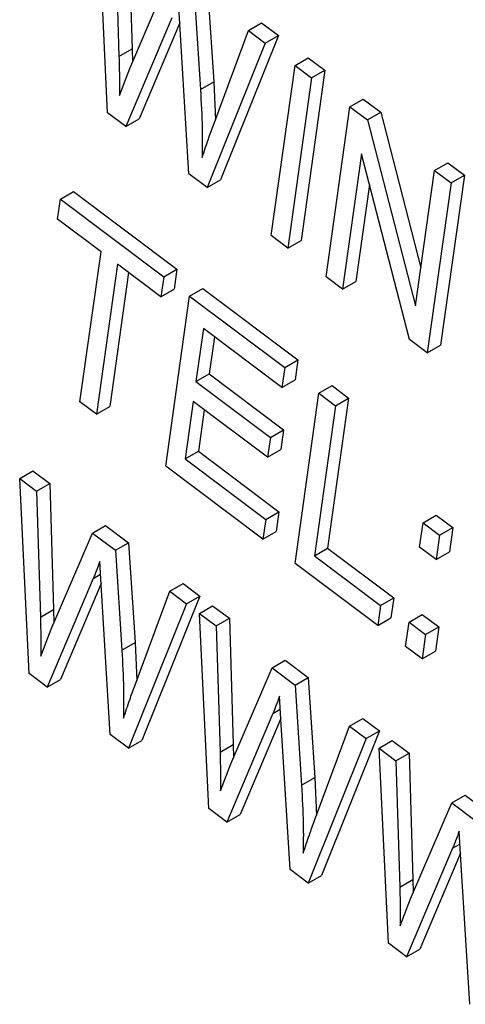
# Model space of a CAD drawing. Units: inches. Extents: x 0.5 to 10.5, y 0.5 to 7.9.
# Drawn here: x 7.4 to 7.5, y 3.4 to 3.5 of the extents above; entities that cross this region are included whole.
import ezdxf

# ---------------------------------------------------------------- set-up
doc = ezdxf.new("R2010")
doc.units = ezdxf.units.IN
doc.header["$MEASUREMENT"] = 0

msp = doc.modelspace()

# ---------------------------------------------------------------- linework, layer by layer
at = {"color": 7, "linetype": 'Continuous', "lineweight": 25}
for p, q in [((7.44456913, 3.46209903), (7.44415227, 3.47076044)), ((7.44548622, 3.47054185), (7.44565958, 3.46493806)), ((7.44489696, 3.47020168), (7.44507033, 3.46459789)), ((7.4455531, 3.46407132), (7.44738356, 3.4683359)), ((7.44899443, 3.46790952), (7.44928178, 3.46346877)), ((7.44840517, 3.46756935), (7.44869253, 3.4631286)), ((7.44777272, 3.4660567), (7.44771478, 3.46707938)), ((7.44742118, 3.46632047), (7.44537552, 3.46149397)), ((7.44777057, 3.46609469), (7.44596477, 3.46183414)), ((7.44818065, 3.45938919), (7.44777272, 3.4660567)), ((7.4508229, 3.46575525), (7.45141216, 3.46609542)), ((7.45141216, 3.46609542), (7.45215684, 3.46553666)), ((7.44927098, 3.46155442), (7.4508229, 3.46575525)), ((7.4508229, 3.46575525), (7.45156759, 3.46519649)), ((7.45156759, 3.46519649), (7.44899278, 3.45877982)), ((7.45215684, 3.46553666), (7.44958203, 3.45911999)), ((7.45156759, 3.46519649), (7.45215684, 3.46553666)), ((7.44507033, 3.46459789), (7.44565958, 3.46493806)), ((7.44565958, 3.46493806), (7.44567343, 3.46435166)), ((7.45289707, 3.46419894), (7.45348632, 3.46453911)), ((7.45348632, 3.46453911), (7.45422097, 3.46398788)), ((7.44509464, 3.46287197), (7.4455531, 3.46407132)), ((7.45183746, 3.45664536), (7.45289707, 3.46419894)), ((7.45289707, 3.46419894), (7.45363171, 3.46364771)), ((7.45422097, 3.46398788), (7.45316136, 3.4564343)), ((7.45363171, 3.46364771), (7.45422097, 3.46398788)), ((7.44869253, 3.4631286), (7.44928178, 3.46346877)), ((7.44928178, 3.46346877), (7.44935634, 3.46178546)), ((7.45363171, 3.46364771), (7.4525721, 3.45609413)), ((7.45533425, 3.46237024), (7.4559235, 3.46271041)), ((7.4559235, 3.46271041), (7.4567055, 3.46212365)), ((7.45427464, 3.45481666), (7.45533425, 3.46237024)), ((7.45533425, 3.46237024), (7.45611624, 3.46178348)), ((7.45611624, 3.46178348), (7.4567055, 3.46212365)), ((7.4567055, 3.46212365), (7.45849273, 3.45522113)), ((7.44537552, 3.46149397), (7.44456913, 3.46209903)), ((7.44537552, 3.46149397), (7.44596477, 3.46183414)), ((7.45611624, 3.46178348), (7.45825471, 3.45352441)), ((7.4558528, 3.46027856), (7.45500929, 3.45426544)), ((7.45798804, 3.45203038), (7.4558528, 3.46027856)), ((7.45825471, 3.45352441), (7.4590993, 3.4595452)), ((7.4590993, 3.4595452), (7.45968856, 3.45988537)), ((7.4590993, 3.4595452), (7.45983394, 3.45899397)), ((7.45968856, 3.45988537), (7.4604232, 3.45933414)), ((7.44899278, 3.45877982), (7.44818065, 3.45938919)), ((7.44899278, 3.45877982), (7.44958203, 3.45911999)), ((7.4604232, 3.45933414), (7.45936359, 3.45178056)), ((7.45983394, 3.45899397), (7.4604232, 3.45933414)), ((7.44246887, 3.45826259), (7.44305812, 3.45860276)), ((7.44305812, 3.45860276), (7.44764965, 3.45515759)), ((7.45620402, 3.45892184), (7.45559854, 3.45460561)), ((7.45983394, 3.45899397), (7.45877434, 3.45144039)), ((7.44234502, 3.45737971), (7.44246887, 3.45826259)), ((7.44246887, 3.45826259), (7.44706039, 3.45481742)), ((7.44427346, 3.45593273), (7.44234502, 3.45737971)), ((7.4525721, 3.45609413), (7.45183746, 3.45664536)), ((7.4525721, 3.45609413), (7.45316136, 3.4564343)), ((7.4433377, 3.44926204), (7.44427346, 3.45593273)), ((7.4450081, 3.45538151), (7.44407235, 3.44871081)), ((7.44693654, 3.45393453), (7.4450081, 3.45538151)), ((7.44706039, 3.45481742), (7.44764965, 3.45515759)), ((7.44764965, 3.45515759), (7.4475258, 3.4542747)), ((7.44549807, 3.45501387), (7.4446616, 3.44905098)), ((7.44706039, 3.45481742), (7.44693654, 3.45393453)), ((7.45500929, 3.45426544), (7.45427464, 3.45481666)), ((7.44693654, 3.45393453), (7.4475258, 3.4542747)), ((7.44821195, 3.45395337), (7.44880121, 3.45429354)), ((7.44880121, 3.45429354), (7.45302541, 3.45112398)), ((7.45500929, 3.45426544), (7.45559854, 3.45460561)), ((7.44715234, 3.44639979), (7.44821195, 3.45395337)), ((7.44821195, 3.45395337), (7.45243615, 3.45078381)), ((7.44882274, 3.45251925), (7.44849248, 3.45016489)), ((7.4523123, 3.44990092), (7.44882274, 3.45251925)), ((7.44931271, 3.45215162), (7.44908173, 3.45050506)), ((7.45877434, 3.45144039), (7.45798804, 3.45203038)), ((7.45877434, 3.45144039), (7.45936359, 3.45178056)), ((7.45243615, 3.45078381), (7.4523123, 3.44990092)), ((7.45243615, 3.45078381), (7.45302541, 3.45112398)), ((7.45302541, 3.45112398), (7.45290156, 3.45024109)), ((7.44849248, 3.45016489), (7.44908173, 3.45050506)), ((7.44908173, 3.45050506), (7.45238763, 3.44802454)), ((7.44849248, 3.45016489), (7.45179838, 3.44768437)), ((7.4523123, 3.44990092), (7.45290156, 3.45024109)), ((7.45395503, 3.44964414), (7.45454429, 3.44998431)), ((7.45454429, 3.44998431), (7.45527893, 3.44943309)), ((7.45289543, 3.44209057), (7.45395503, 3.44964414)), ((7.45395503, 3.44964414), (7.45468968, 3.44909292)), ((7.45527893, 3.44943309), (7.45434318, 3.4427624)), ((7.45468968, 3.44909292), (7.45527893, 3.44943309)), ((7.44407235, 3.44871081), (7.4433377, 3.44926204)), ((7.44407235, 3.44871081), (7.4446616, 3.44905098)), ((7.44836863, 3.44928201), (7.44801084, 3.44673145)), ((7.45167453, 3.44680148), (7.44836863, 3.44928201)), ((7.45468968, 3.44909292), (7.45375392, 3.44242223)), ((7.44885859, 3.44891437), (7.44860009, 3.44707162)), ((7.45179838, 3.44768437), (7.45167453, 3.44680148)), ((7.45179838, 3.44768437), (7.45238763, 3.44802454)), ((7.45238763, 3.44802454), (7.45226378, 3.44714165)), ((7.44801084, 3.44673145), (7.44860009, 3.44707162)), ((7.44860009, 3.44707162), (7.45218148, 3.44438438)), ((7.45167453, 3.44680148), (7.45226378, 3.44714165)), ((7.45146838, 3.44316133), (7.44715234, 3.44639979)), ((7.44801084, 3.44673145), (7.45159223, 3.44404421)), ((7.4406592, 3.44585948), (7.44124845, 3.44619965)), ((7.44124845, 3.44619965), (7.44199314, 3.44564089)), ((7.44107605, 3.43719807), (7.4406592, 3.44585948)), ((7.4406592, 3.44585948), (7.44140388, 3.44530072)), ((7.44140388, 3.44530072), (7.44199314, 3.44564089)), ((7.44199314, 3.44564089), (7.4421665, 3.4400371)), ((7.44140388, 3.44530072), (7.44157725, 3.43969693)), ((7.45159223, 3.44404421), (7.45218148, 3.44438438)), ((7.45218148, 3.44438438), (7.45205763, 3.4435015)), ((7.45858266, 3.44389499), (7.45917191, 3.44423516)), ((7.45917191, 3.44423516), (7.45990656, 3.44368393)), ((7.44389048, 3.44343494), (7.44447974, 3.44377511)), ((7.44447974, 3.44377511), (7.44550135, 3.44300856)), ((7.45159223, 3.44404421), (7.45146838, 3.44316133)), ((7.45843128, 3.4428159), (7.45858266, 3.44389499)), ((7.45858266, 3.44389499), (7.4593173, 3.44334376)), ((7.44206002, 3.43917035), (7.44389048, 3.44343494)), ((7.44389048, 3.44343494), (7.4449121, 3.44266839)), ((7.45146838, 3.44316133), (7.45205763, 3.4435015)), ((7.4593173, 3.44334376), (7.45916593, 3.44226468)), ((7.4593173, 3.44334376), (7.45990656, 3.44368393)), ((7.45990656, 3.44368393), (7.45975518, 3.44260485)), ((7.4449121, 3.44266839), (7.44550135, 3.44300856)), ((7.44550135, 3.44300856), (7.4457887, 3.43856781)), ((7.4449121, 3.44266839), (7.44519945, 3.43822764)), ((7.45375392, 3.44242223), (7.45434318, 3.4427624)), ((7.45434318, 3.4427624), (7.45728175, 3.44055748)), ((7.45916593, 3.44226468), (7.45843128, 3.4428159)), ((7.45916593, 3.44226468), (7.45975518, 3.44260485)), ((7.44427965, 3.44115573), (7.4442217, 3.44217841)), ((7.45656865, 3.43933443), (7.45289543, 3.44209057)), ((7.45375392, 3.44242223), (7.4566925, 3.44021731)), ((7.44392811, 3.4414195), (7.44188244, 3.43659301)), ((7.44427749, 3.44119373), (7.44247169, 3.43693318)), ((7.44468758, 3.43448822), (7.44427965, 3.44115573)), ((7.44732982, 3.44085429), (7.44791908, 3.44119446)), ((7.44791908, 3.44119446), (7.44866377, 3.44063569)), ((7.44577791, 3.43665346), (7.44732982, 3.44085429)), ((7.44732982, 3.44085429), (7.44807451, 3.44029552)), ((7.44807451, 3.44029552), (7.4454997, 3.43387886)), ((7.44866377, 3.44063569), (7.44608896, 3.43421903)), ((7.44807451, 3.44029552), (7.44866377, 3.44063569)), ((7.4566925, 3.44021731), (7.45728175, 3.44055748)), ((7.45728175, 3.44055748), (7.4571579, 3.4396746)), ((7.44157725, 3.43969693), (7.4421665, 3.4400371)), ((7.4421665, 3.4400371), (7.44218036, 3.4394507)), ((7.44864386, 3.43986832), (7.44923312, 3.44020849)), ((7.44906072, 3.43120691), (7.44864386, 3.43986832)), ((7.44864386, 3.43986832), (7.44938855, 3.43930956)), ((7.44923312, 3.44020849), (7.44997781, 3.43964973)), ((7.4566925, 3.44021731), (7.45656865, 3.43933443)), ((7.4579634, 3.43948056), (7.45855266, 3.43982073)), ((7.45855266, 3.43982073), (7.4592873, 3.4392695)), ((7.44938855, 3.43930956), (7.44997781, 3.43964973)), ((7.44997781, 3.43964973), (7.45015117, 3.43404594)), ((7.45656865, 3.43933443), (7.4571579, 3.4396746)), ((7.45781203, 3.43840148), (7.4579634, 3.43948056)), ((7.4579634, 3.43948056), (7.45869805, 3.43892933)), ((7.44160157, 3.43797101), (7.44206002, 3.43917035)), ((7.44938855, 3.43930956), (7.44956191, 3.43370577)), ((7.45869805, 3.43892933), (7.45854668, 3.43785025)), ((7.45869805, 3.43892933), (7.4592873, 3.4392695)), ((7.4592873, 3.4392695), (7.45913593, 3.43819042)), ((7.44519945, 3.43822764), (7.4457887, 3.43856781)), ((7.4457887, 3.43856781), (7.44586326, 3.4368845)), ((7.45854668, 3.43785025), (7.45781203, 3.43840148)), ((7.45854668, 3.43785025), (7.45913593, 3.43819042)), ((7.45187515, 3.43744378), (7.4524644, 3.43778395)), ((7.4524644, 3.43778395), (7.45348602, 3.4370174)), ((7.44188244, 3.43659301), (7.44107605, 3.43719807)), ((7.45004469, 3.4331792), (7.45187515, 3.43744378)), ((7.45187515, 3.43744378), (7.45289676, 3.43667723)), ((7.44188244, 3.43659301), (7.44247169, 3.43693318)), ((7.45289676, 3.43667723), (7.45348602, 3.4370174)), ((7.45348602, 3.4370174), (7.45377337, 3.43257665)), ((7.45289676, 3.43667723), (7.45318411, 3.43223648)), ((7.45226431, 3.43516457), (7.45220637, 3.43618726)), ((7.45191277, 3.43542835), (7.4498671, 3.43060185)), ((7.45226216, 3.43520257), (7.45045636, 3.43094202)), ((7.45267224, 3.42849706), (7.45226431, 3.43516457)), ((7.45531449, 3.43486313), (7.45590374, 3.4352033)), ((7.45590374, 3.4352033), (7.45664843, 3.43464454)), ((7.45376257, 3.4306623), (7.45531449, 3.43486313)), ((7.45664843, 3.43464454), (7.45407362, 3.42822787)), ((7.45531449, 3.43486313), (7.45605918, 3.43430437)), ((7.45605918, 3.43430437), (7.45664843, 3.43464454)), ((7.4454997, 3.43387886), (7.44468758, 3.43448822)), ((7.4454997, 3.43387886), (7.44608896, 3.43421903)), ((7.45605918, 3.43430437), (7.45348437, 3.4278877)), ((7.45662853, 3.43387717), (7.45721778, 3.43421734)), ((7.45721778, 3.43421734), (7.45796247, 3.43365857)), ((7.44956191, 3.43370577), (7.45015117, 3.43404594)), ((7.45015117, 3.43404594), (7.45016502, 3.43345954)), ((7.45704538, 3.42521575), (7.45662853, 3.43387717)), ((7.45662853, 3.43387717), (7.45737322, 3.4333184)), ((7.45737322, 3.4333184), (7.45796247, 3.43365857)), ((7.45737322, 3.4333184), (7.45754658, 3.42771461)), ((7.45796247, 3.43365857), (7.45813583, 3.42805478)), ((7.44958623, 3.43197985), (7.45004469, 3.4331792)), ((7.45318411, 3.43223648), (7.45377337, 3.43257665)), ((7.45377337, 3.43257665), (7.45384793, 3.43089334)), ((7.45985981, 3.43145262), (7.46044907, 3.43179279)), ((7.46044907, 3.43179279), (7.46147068, 3.43102624)), ((7.4498671, 3.43060185), (7.44906072, 3.43120691)), ((7.45802936, 3.42718804), (7.45985981, 3.43145262)), ((7.45985981, 3.43145262), (7.46088143, 3.43068607)), ((7.4498671, 3.43060185), (7.45045636, 3.43094202)), ((7.46024898, 3.42917342), (7.46019103, 3.4301961)), ((7.45989744, 3.42943719), (7.45785177, 3.42461069)), ((7.46024682, 3.42921142), (7.45844103, 3.42495086)), ((7.46065691, 3.42250591), (7.46024898, 3.42917342)), ((7.45348437, 3.4278877), (7.45267224, 3.42849706)), ((7.45348437, 3.4278877), (7.45407362, 3.42822787)), ((7.45754658, 3.42771461), (7.45813583, 3.42805478)), ((7.45813583, 3.42805478), (7.45814969, 3.42746839)), ((7.4575709, 3.42598869), (7.45802936, 3.42718804)), ((7.45785177, 3.42461069), (7.45704538, 3.42521575)), ((7.45785177, 3.42461069), (7.45844103, 3.42495086))]:
    msp.add_line(p, q, dxfattribs=at)
at = {"color": 1, "linetype": 'Continuous', "lineweight": 25}
for p, q in [((7.44392811, 3.4414195), (7.44425404, 3.44160766)), ((7.45191277, 3.43542835), (7.45223871, 3.4356165)), ((7.45989744, 3.42943719), (7.46022337, 3.42962534))]:
    msp.add_line(p, q, dxfattribs=at)
at = {"color": 7, "linetype": 'Continuous', "lineweight": 25}
for points, knots in [([(7.44507033, 3.46459789), (7.44507996, 3.46427287), (7.44509716, 3.46369247), (7.44509541, 3.46312268), (7.44509464, 3.46287197)], [0, 0, 0, 0, 0.55998987, 1, 1, 1, 1]), ([(7.44869253, 3.4631286), (7.44872478, 3.46255627), (7.44878237, 3.46153424), (7.4487723, 3.46054924), (7.44876786, 3.46011583)], [0, 0, 0, 0, 0.55999862, 1, 1, 1, 1]), ([(7.44876786, 3.46011583), (7.44885806, 3.46038796), (7.44901912, 3.46087391), (7.44919403, 3.46134649), (7.44927098, 3.46155442)], [0, 0, 0, 0, 0.55999649, 1, 1, 1, 1]), ([(7.4442217, 3.44217841), (7.44417013, 3.44203351), (7.44407804, 3.44177476), (7.44397392, 3.44152806), (7.44392811, 3.4414195)], [0, 0, 0, 0, 0.5599988, 1, 1, 1, 1]), ([(7.44157725, 3.43969693), (7.44158688, 3.43937191), (7.44160408, 3.43879151), (7.44160233, 3.43822172), (7.44160157, 3.43797101)], [0, 0, 0, 0, 0.55998987, 1, 1, 1, 1]), ([(7.44519945, 3.43822764), (7.4452317, 3.43765531), (7.44528929, 3.43663328), (7.44527922, 3.43564827), (7.44527479, 3.43521487)], [0, 0, 0, 0, 0.55999862, 1, 1, 1, 1]), ([(7.44527479, 3.43521487), (7.44536498, 3.435487), (7.44552605, 3.43597295), (7.44570095, 3.43644552), (7.44577791, 3.43665346)], [0, 0, 0, 0, 0.55999649, 1, 1, 1, 1]), ([(7.45220637, 3.43618726), (7.45215479, 3.43604236), (7.4520627, 3.43578361), (7.45195858, 3.4355369), (7.45191277, 3.43542835)], [0, 0, 0, 0, 0.5599988, 1, 1, 1, 1]), ([(7.44956191, 3.43370577), (7.44957155, 3.43338075), (7.44958875, 3.43280035), (7.449587, 3.43223056), (7.44958623, 3.43197985)], [0, 0, 0, 0, 0.55998987, 1, 1, 1, 1]), ([(7.45318411, 3.43223648), (7.45321637, 3.43166415), (7.45327396, 3.43064212), (7.45326388, 3.42965711), (7.45325945, 3.42922371)], [0, 0, 0, 0, 0.55999862, 1, 1, 1, 1]), ([(7.45325945, 3.42922371), (7.45334965, 3.42949584), (7.45351071, 3.42998179), (7.45368562, 3.43045437), (7.45376257, 3.4306623)], [0, 0, 0, 0, 0.55999649, 1, 1, 1, 1]), ([(7.46019103, 3.4301961), (7.46013946, 3.4300512), (7.46004737, 3.42979245), (7.45994325, 3.42954574), (7.45989744, 3.42943719)], [0, 0, 0, 0, 0.559998803, 1, 1, 1, 1]), ([(7.45754658, 3.42771461), (7.45755621, 3.42738959), (7.45757341, 3.42680919), (7.45757166, 3.4262394), (7.4575709, 3.42598869)], [0, 0, 0, 0, 0.55998987, 1, 1, 1, 1])]:
    msp.add_open_spline(points, degree=3, knots=knots, dxfattribs=at)

doc.saveas('drawing.dxf')
